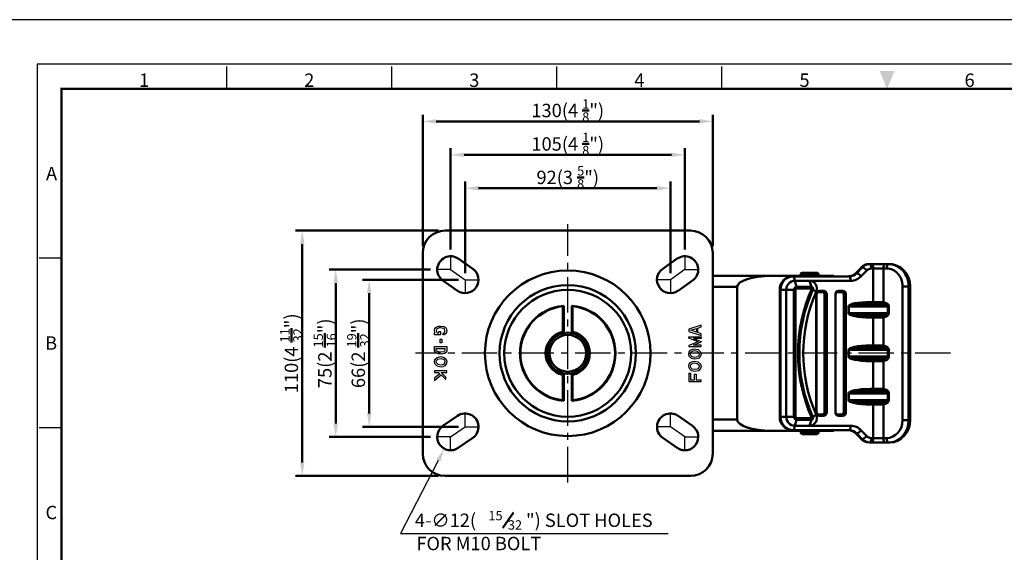
# Model space of a CAD drawing. Units: millimetres. Extents: x 0 to 2406, y 0 to 594.
# Drawn here: x 814 to 1256, y 355 to 594 of the extents above; entities that cross this region are included whole.
import ezdxf
from ezdxf.enums import TextEntityAlignment as Align

# ---------------------------------------------------------------- set-up
doc = ezdxf.new("R2010")
doc.units = ezdxf.units.MM
doc.header["$LTSCALE"] = 0.5
doc.linetypes.add('CENTER', pattern=[50.8, 31.75, -6.35, 6.35, -6.35])
doc.layers.get('0').update_dxf_attribs({"color": 3})
doc.layers.add('AM_4', color=5, linetype='Continuous', lineweight=25)
doc.layers.add('AM_VIS', color=3, linetype='Continuous', lineweight=50)
doc.layers.add('CL', color=1, linetype='CENTER')
doc.styles.add('DIM TEXT STYLE', font='romans.shx', dxfattribs={"oblique": 15, "bigfont": 'whgtxt.shx'})
doc.styles.add('GDD', font='romans.shx', dxfattribs={"oblique": 15})
doc.styles.add('SECTION', font='monosi.ttf', dxfattribs={"height": 3})

# ---------------------------------------------------------------- blocks, each defined once
blk = doc.blocks.new('FORMAT-홈피용-HOR')
at = {"color": 8}
for p, q in [((52.5, 281.5), (52.5, 286.5)), ((89.5, 281.5), (89.5, 286.5)), ((126.5, 281.5), (126.5, 286.5)), ((163.5, 281.5), (163.5, 286.5)), ((15.5, 243.5), (10.5, 243.5)), ((15.5, 205.5), (10.5, 205.5))]:
    blk.add_line(p, q, dxfattribs=at)
blk.add_lwpolyline([(0, 0), (401, 0), (401, 297), (0, 297)], close=True)
at = {"color": 5}
blk.add_lwpolyline([(10, 10), (391, 10), (391, 287), (10, 287)], close=True, dxfattribs=at)
at = {"const_width": 0.5}
blk.add_lwpolyline([(15.5, 15.5), (385.5, 15.5), (385.5, 281.5), (15.5, 281.5)], close=True, dxfattribs=at)
at = {"color": 1}
blk.add_solid([(198.83, 285.5), (202.17, 285.5), (200.5, 281.5)], dxfattribs=at)
at = {"color": 8, "style": 'SECTION'}
for s, p in [('1', (34, 281)), ('2', (71, 281)), ('3', (108, 281)), ('4', (145, 281)), ('5', (182, 281)), ('6', (219, 281))]:
    blk.add_text(s, height=3, dxfattribs=at).set_placement(p, align=Align.BOTTOM_CENTER)
for s, p in [('A', (14.5, 262.5)), ('B', (14.5, 224.5)), ('C', (14.5, 186.5))]:
    blk.add_text(s, height=3, dxfattribs=at).set_placement(p, align=Align.MIDDLE_RIGHT)

msp = doc.modelspace()

# ---------------------------------------------------------------- linework, layer by layer
at = {"color": 1, "linetype": 'CENTER'}
for p, q in [((1059.88, 386.52), (1059.88, 502.28)), ((1231.5, 444.4), (991.65, 444.4))]:
    msp.add_line(p, q, dxfattribs=at)
at = {"color": 2, "linetype": 'Continuous'}
for p, q in [((1000.12, 454.57), (1000.33, 455.7)), ((1000.33, 455.7), (1000.97, 456.12)), ((1001.03, 455.2), (1000.95, 454.57)), ((1000.97, 456.12), (1002.03, 456.53)), ((1001.34, 455.4), (1001.03, 455.2)), ((1002.22, 455.75), (1001.34, 455.4)), ((1002.03, 456.53), (1002.88, 456.62)), ((1002.85, 455.81), (1002.22, 455.75)), ((1004.15, 455.59), (1002.85, 455.81)), ((1002.88, 456.62), (1004.36, 456.37)), ((1004.52, 455.45), (1004.15, 455.59)), ((1004.36, 456.37), (1005, 456.12)), ((1004.7, 455.23), (1004.52, 455.45)), ((1004.82, 454.5), (1004.7, 455.23)), ((1005, 456.12), (1005.43, 455.62)), ((1005.43, 455.62), (1005.64, 454.57)), ((1119.64, 457.06), (1114.12, 455.23)), ((1114.12, 455.23), (1114.12, 454.17)), ((1115.07, 454.7), (1117.55, 455.52)), ((1117.55, 453.88), (1115.07, 454.7)), ((1117.55, 455.52), (1117.55, 453.88)), ((1118.15, 455.72), (1119.64, 456.22)), ((1118.15, 453.68), (1118.15, 455.72)), ((1119.64, 456.22), (1119.64, 457.06)), ((1000.33, 453.73), (1000.12, 454.57)), ((1000.12, 452.73), (1000.12, 453.53)), ((1000.12, 453.53), (1000.46, 453.53)), ((1002.88, 452.73), (1000.12, 452.73)), ((1000.46, 453.53), (1000.33, 453.73)), ((1000.95, 454.57), (1001.08, 454.06)), ((1001.08, 454.06), (1001.33, 453.66)), ((1001.33, 453.66), (1001.45, 453.59)), ((1001.45, 453.59), (1001.87, 453.53)), ((1001.87, 453.53), (1002.08, 453.53)), ((1002.08, 454.23), (1002.88, 454.23)), ((1002.08, 453.53), (1002.08, 454.23)), ((1002.69, 449.09), (1002.69, 450.73)), ((1002.69, 450.73), (1003.49, 450.73)), ((1002.88, 454.23), (1002.88, 452.73)), ((1003.49, 450.73), (1003.49, 449.09)), ((1004.03, 453.4), (1004.57, 453.76)), ((1004.03, 452.68), (1004.03, 453.4)), ((1004.47, 452.73), (1004.03, 452.68)), ((1005.11, 453.15), (1004.47, 452.73)), ((1004.57, 453.76), (1004.76, 453.98)), ((1004.76, 453.98), (1004.82, 454.5)), ((1005.53, 453.65), (1005.11, 453.15)), ((1005.64, 454.57), (1005.53, 453.65)), ((1114.12, 454.17), (1119.64, 452.34)), ((1114.12, 451.21), (1114.12, 451.74)), ((1114.12, 451.74), (1119.64, 451.74)), ((1118.27, 449.58), (1114.12, 451.21)), ((1119.64, 451.04), (1116.18, 451.04)), ((1116.18, 451.04), (1119.64, 449.69)), ((1119.64, 453.18), (1118.15, 453.68)), ((1119.64, 452.34), (1119.64, 453.18)), ((1119.64, 451.74), (1119.64, 451.04)), ((1000.12, 445.57), (1000.12, 447.4)), ((1000.12, 447.4), (1005.64, 447.4)), ((1000.92, 445.76), (1000.92, 446.6)), ((1000.92, 446.6), (1004.84, 446.6)), ((1001.12, 445.37), (1000.92, 445.76)), ((1003.49, 449.09), (1002.69, 449.09)), ((1004.84, 446.6), (1004.84, 445.71)), ((1005.64, 447.4), (1005.64, 445.57)), ((1118.27, 449.58), (1114.12, 447.95)), ((1114.12, 447.95), (1114.12, 447.41)), ((1114.12, 447.41), (1119.64, 447.41)), ((1114.33, 445.08), (1114.97, 445.83)), ((1114.97, 445.83), (1115.82, 446.24)), ((1115.82, 446.24), (1116.67, 446.41)), ((1116.18, 448.11), (1119.64, 449.47)), ((1119.64, 448.11), (1116.18, 448.11)), ((1116.67, 446.41), (1118.36, 446.08)), ((1118.36, 446.08), (1119.32, 445.08)), ((1119.64, 449.69), (1119.64, 449.58)), ((1119.64, 449.47), (1119.64, 449.58)), ((1119.64, 447.41), (1119.64, 448.11)), ((1000.55, 444.73), (1000.12, 445.57)), ((1000.12, 440.57), (1000.33, 441.57)), ((1000.33, 441.57), (1001.29, 442.57)), ((1001.82, 444.23), (1000.55, 444.73)), ((1001.07, 441.18), (1001.69, 441.83)), ((1002.02, 445.01), (1001.12, 445.37)), ((1001.29, 442.57), (1002.99, 442.9)), ((1001.69, 441.83), (1002.97, 442.08)), ((1003.09, 444.07), (1001.82, 444.23)), ((1003.08, 444.88), (1002.02, 445.01)), ((1002.97, 442.08), (1004.09, 441.83)), ((1002.99, 442.9), (1004.47, 442.57)), ((1004.31, 445.08), (1003.08, 444.88)), ((1004.58, 444.32), (1003.09, 444.07)), ((1004.09, 441.83), (1004.58, 441.4)), ((1004.68, 445.29), (1004.31, 445.08)), ((1004.47, 442.57), (1005.21, 441.9)), ((1005.32, 444.73), (1004.58, 444.32)), ((1004.58, 441.4), (1004.76, 441.06)), ((1004.84, 445.71), (1004.68, 445.29)), ((1005.21, 441.9), (1005.53, 441.32)), ((1005.64, 445.57), (1005.32, 444.73)), ((1114.12, 444.08), (1114.33, 445.08)), ((1114.23, 443.33), (1114.12, 444.08)), ((1114.55, 442.74), (1114.23, 443.33)), ((1115.29, 442.08), (1114.55, 442.74)), ((1114.9, 443.91), (1115.08, 444.71)), ((1115, 443.58), (1114.91, 444.19)), ((1115.18, 443.25), (1115, 443.58)), ((1115.08, 444.71), (1115.47, 445.18)), ((1115.67, 442.81), (1115.18, 443.25)), ((1116.77, 441.74), (1115.29, 442.08)), ((1115.47, 445.18), (1116.08, 445.48)), ((1116.78, 442.56), (1115.67, 442.81)), ((1116.08, 445.48), (1116.67, 445.6)), ((1116.67, 445.6), (1117.96, 445.34)), ((1118.47, 442.08), (1116.77, 441.74)), ((1118.07, 442.81), (1116.78, 442.56)), ((1117.96, 445.34), (1118.61, 444.66)), ((1118.69, 443.47), (1118.07, 442.81)), ((1119.43, 443.08), (1118.47, 442.08)), ((1118.61, 444.66), (1118.81, 444.04)), ((1118.81, 444.04), (1118.69, 443.47)), ((1119.32, 445.08), (1119.64, 444.08)), ((1119.64, 444.08), (1119.43, 443.08)), ((1000.44, 439.57), (1000.12, 440.57)), ((1001.4, 438.57), (1000.44, 439.57)), ((1000.95, 440.61), (1001.07, 441.18)), ((1001.15, 439.99), (1000.95, 440.61)), ((1001.8, 439.3), (1001.15, 439.99)), ((1003.09, 438.23), (1001.4, 438.57)), ((1003.09, 439.05), (1001.8, 439.3)), ((1003.68, 439.17), (1003.09, 439.05)), ((1003.94, 438.4), (1003.09, 438.23)), ((1004.29, 439.46), (1003.68, 439.17)), ((1004.79, 438.82), (1003.94, 438.4)), ((1004.68, 439.93), (1004.29, 439.46)), ((1004.85, 440.73), (1004.68, 439.93)), ((1004.76, 441.06), (1004.85, 440.46)), ((1005.43, 439.57), (1004.79, 438.82)), ((1005.64, 440.57), (1005.43, 439.57)), ((1005.53, 441.32), (1005.64, 440.57)), ((1114.12, 438.58), (1114.33, 439.58)), ((1114.23, 437.83), (1114.12, 438.58)), ((1114.55, 437.24), (1114.23, 437.83)), ((1114.33, 439.58), (1114.97, 440.33)), ((1115.29, 436.58), (1114.55, 437.24)), ((1114.9, 438.41), (1115.08, 439.21)), ((1115, 438.08), (1114.91, 438.69)), ((1114.97, 440.33), (1115.82, 440.74)), ((1115.18, 437.75), (1115, 438.08)), ((1115.08, 439.21), (1115.47, 439.68)), ((1115.67, 437.31), (1115.18, 437.75)), ((1115.47, 439.68), (1116.08, 439.98)), ((1116.78, 437.06), (1115.67, 437.31)), ((1115.82, 440.74), (1116.67, 440.91)), ((1116.08, 439.98), (1116.67, 440.1)), ((1116.67, 440.91), (1118.36, 440.58)), ((1116.67, 440.1), (1117.96, 439.84)), ((1118.07, 437.31), (1116.78, 437.06)), ((1117.96, 439.84), (1118.61, 439.16)), ((1118.69, 437.97), (1118.07, 437.31)), ((1118.36, 440.58), (1119.32, 439.58)), ((1119.43, 437.58), (1118.47, 436.58)), ((1118.61, 439.16), (1118.81, 438.54)), ((1118.81, 438.54), (1118.69, 437.97)), ((1119.32, 439.58), (1119.64, 438.58)), ((1119.64, 438.58), (1119.43, 437.58)), ((1005.64, 436.57), (1000.12, 436.57)), ((1000.12, 436.57), (1000.12, 435.77)), ((1000.12, 435.77), (1001.93, 435.77)), ((1002.5, 435.23), (1000.12, 433.23)), ((1000.12, 432.19), (1003.09, 434.68)), ((1000.12, 433.23), (1000.12, 432.19)), ((1001.93, 435.77), (1002.5, 435.23)), ((1003.09, 434.68), (1005.25, 432.67)), ((1005.25, 433.76), (1003.1, 435.77)), ((1003.1, 435.77), (1005.64, 435.77)), ((1005.25, 432.67), (1005.25, 433.76)), ((1005.64, 435.77), (1005.64, 436.57)), ((1114.12, 435.48), (1114.12, 431.74)), ((1114.12, 435.48), (1114.92, 435.48)), ((1114.92, 435.48), (1114.92, 432.54)), ((1114.92, 432.54), (1116.67, 432.54)), ((1116.77, 436.24), (1115.29, 436.58)), ((1116.67, 432.54), (1116.67, 435.07)), ((1116.67, 435.07), (1117.47, 435.07)), ((1118.47, 436.58), (1116.77, 436.24)), ((1117.47, 435.07), (1117.47, 432.54)), ((1117.47, 432.54), (1119.64, 432.54)), ((1119.64, 431.74), (1119.64, 432.54)), ((1114.12, 431.74), (1119.64, 431.74))]:
    msp.add_line(p, q, dxfattribs=at)
at = {"color": 1}
msp.add_lwpolyline([(1001.85, 396.25), (984.88, 363.59), (1104.87, 363.59)], dxfattribs=at)
msp.add_solid([(1000.96, 396.71), (1004.61, 401.58), (1002.74, 395.79)], dxfattribs=at)
at = {"layer": 'AM_4'}
msp.add_arc((1059.88, 444.4), 8.19, 350, 280, dxfattribs=at)
at = {"layer": 'AM_VIS', "color": 1}
for p, q in [((994.88, 492.4), (994.88, 551.4)), ((1000.88, 548.4), (1118.88, 548.4)), ((1124.88, 492.4), (1124.88, 551.4)), ((1007.38, 490.9), (1007.38, 536.4)), ((1112.38, 490.9), (1112.38, 536.4)), ((1013.38, 533.4), (1106.38, 533.4)), ((1013.88, 480.4), (1013.88, 521.4)), ((1105.88, 480.4), (1105.88, 521.4)), ((1019.88, 518.4), (1099.88, 518.4)), ((1001.88, 499.4), (937.88, 499.4)), ((940.88, 493.4), (940.88, 395.4)), ((998.38, 481.9), (952.88, 481.9)), ((1010.88, 477.4), (967.88, 477.4)), ((955.88, 475.9), (955.88, 412.9)), ((970.88, 471.4), (970.88, 417.4)), ((1010.88, 411.4), (967.88, 411.4)), ((998.38, 406.9), (952.88, 406.9)), ((1001.88, 389.4), (937.88, 389.4))]:
    msp.add_line(p, q, dxfattribs=at)
at = {"layer": 'AM_VIS'}
for p, q in [((1114.88, 499.4), (1004.88, 499.4)), ((994.88, 489.4), (994.88, 399.4)), ((1010.8, 486.84), (1017.3, 482.34)), ((1108.96, 486.84), (1102.46, 482.34)), ((1124.88, 399.4), (1124.88, 489.4)), ((1191.48, 482.9), (1189.03, 480.33)), ((1189.14, 480.37), (1191.58, 482.94)), ((1191.9, 482.94), (1189.45, 480.37)), ((1191.42, 478.95), (1193.87, 481.52)), ((1191.58, 482.94), (1191.9, 482.94)), ((1194.94, 484.4), (1204.19, 484.4)), ((1195.88, 482.4), (1202.84, 482.4)), ((1196.78, 482.4), (1196.78, 467.4)), ((1201.36, 467.35), (1201.36, 482.4)), ((1010.46, 472.47), (1003.96, 476.97)), ((1109.3, 472.47), (1115.8, 476.97)), ((1124.88, 479.15), (1151.06, 479.15)), ((1151.06, 479.15), (1179.1, 479.15)), ((1160.68, 478.9), (1186.1, 478.9)), ((1161.62, 476.9), (1186.72, 476.9)), ((1161.62, 476.9), (1162.47, 474.2)), ((1164.3, 479.95), (1164.3, 479.35)), ((1164.3, 479.95), (1172.3, 479.95)), ((1164.3, 479.35), (1172.3, 479.35)), ((1164.9, 480.55), (1171.7, 480.55)), ((1168.27, 476.9), (1169.11, 474.2)), ((1172.3, 479.95), (1172.3, 479.35)), ((1172.77, 479.15), (1172.77, 478.9)), ((1179.1, 479.15), (1179.1, 478.9)), ((1189.45, 480.37), (1189.14, 480.37)), ((1135.88, 474.15), (1124.88, 474.15)), ((1135.88, 414.65), (1135.88, 474.15)), ((1154.88, 472.9), (1154.88, 415.9)), ((1154.88, 472.9), (1162, 472.9)), ((1154.98, 415.9), (1154.98, 472.9)), ((1155.29, 472.9), (1155.29, 415.9)), ((1155.77, 476.09), (1155.77, 476.15)), ((1155.77, 476.15), (1155.81, 476.15)), ((1157.82, 415.9), (1157.82, 472.9)), ((1161.24, 472.9), (1161.24, 415.9)), ((1162, 415.9), (1162, 472.9)), ((1169.11, 474.2), (1162.47, 474.2)), ((1162.56, 473.49), (1169.21, 473.49)), ((1171.27, 471.91), (1169.8, 473.06)), ((1172.71, 472.4), (1172.47, 472.31)), ((1174.21, 472.31), (1172.47, 472.31)), ((1172.71, 472.4), (1174.62, 472.4)), ((1174.21, 472.31), (1174.62, 472.4)), ((1181.26, 472.4), (1181.02, 472.31)), ((1182.76, 472.31), (1181.02, 472.31)), ((1181.26, 472.4), (1183.17, 472.4)), ((1182.76, 472.31), (1183.17, 472.4)), ((1209.98, 474.4), (1213.33, 474.4)), ((1209.98, 474.4), (1209.98, 414.4)), ((1212.66, 414.4), (1212.66, 474.4)), ((1213.11, 474.4), (1213.11, 414.4)), ((1213.33, 474.4), (1213.33, 414.4)), ((1171.29, 417.9), (1171.29, 470.91)), ((1171.29, 470.82), (1171.38, 470.82)), ((1171.38, 417.99), (1171.38, 470.82)), ((1172.33, 471.81), (1174.07, 471.81)), ((1175.01, 470.82), (1175.63, 470.82)), ((1175.01, 470.82), (1175.01, 417.99)), ((1176.04, 470.91), (1175.63, 470.82)), ((1175.63, 417.99), (1175.63, 470.82)), ((1176.04, 470.91), (1176.04, 417.9)), ((1179.84, 417.9), (1179.84, 470.91)), ((1179.84, 470.82), (1179.93, 470.82)), ((1179.93, 417.99), (1179.93, 470.82)), ((1180.88, 471.81), (1182.61, 471.81)), ((1183.56, 470.82), (1184.18, 470.82)), ((1183.56, 470.82), (1183.56, 417.99)), ((1184.59, 470.91), (1184.18, 470.82)), ((1184.18, 417.99), (1184.18, 470.82)), ((1184.59, 470.91), (1184.59, 417.9)), ((1057.88, 465.71), (1057.68, 465.49)), ((1057.68, 454.08), (1057.68, 465.49)), ((1058.05, 465.72), (1057.88, 465.71)), ((1057.88, 465.71), (1057.88, 453.83)), ((1058.08, 465.72), (1058.08, 453.48)), ((1061.68, 453.48), (1061.68, 465.72)), ((1061.88, 465.71), (1061.71, 465.72)), ((1062.08, 465.49), (1061.88, 465.71)), ((1061.88, 453.83), (1061.88, 465.71)), ((1062.08, 465.49), (1062.08, 454.08)), ((1185.74, 465.4), (1185.74, 462.4)), ((1185.74, 465.4), (1203.87, 465.4)), ((1185.94, 462.4), (1185.94, 465.4)), ((1195.36, 467.4), (1200.31, 467.4)), ((1200.04, 466.4), (1195.67, 466.4)), ((1200.04, 466.41), (1200.88, 466.38)), ((1203.3, 465.4), (1203.3, 462.4)), ((1203.87, 462.4), (1203.87, 465.4)), ((1185.74, 462.4), (1203.87, 462.4)), ((1195.36, 460.4), (1200.31, 460.4)), ((1195.67, 461.4), (1200.04, 461.4)), ((1196.78, 460.4), (1196.78, 447.9)), ((1200.04, 461.4), (1200.88, 461.42)), ((1201.36, 447.85), (1201.36, 460.45)), ((1057.82, 453.96), (1057.68, 454.08)), ((1057.88, 453.83), (1057.88, 453.43)), ((1061.88, 453.83), (1061.88, 453.43)), ((1062.08, 454.08), (1061.94, 453.96)), ((1185.74, 445.9), (1185.74, 442.9)), ((1185.74, 445.9), (1203.87, 445.9)), ((1185.94, 442.9), (1185.94, 445.9)), ((1195.36, 447.9), (1200.31, 447.9)), ((1200.04, 446.9), (1195.67, 446.9)), ((1200.04, 446.91), (1200.88, 446.88)), ((1203.3, 445.9), (1203.3, 442.9)), ((1203.87, 442.9), (1203.87, 445.9)), ((1185.74, 442.9), (1203.87, 442.9)), ((1195.67, 441.9), (1200.04, 441.9)), ((1200.04, 441.9), (1200.88, 441.92)), ((1195.36, 440.9), (1200.31, 440.9)), ((1196.78, 440.9), (1196.78, 428.4)), ((1201.36, 428.35), (1201.36, 440.95)), ((1057.82, 434.84), (1057.68, 434.73)), ((1057.68, 423.32), (1057.68, 434.73)), ((1057.88, 435.37), (1057.88, 434.97)), ((1057.88, 434.97), (1057.88, 423.1)), ((1058.08, 435.33), (1058.08, 423.08)), ((1061.68, 423.08), (1061.68, 435.33)), ((1061.88, 435.37), (1061.88, 434.97)), ((1061.88, 423.1), (1061.88, 434.97)), ((1062.08, 434.73), (1061.94, 434.84)), ((1062.08, 434.73), (1062.08, 423.32)), ((1195.36, 428.4), (1200.31, 428.4)), ((1185.74, 426.4), (1185.74, 423.4)), ((1185.74, 426.4), (1203.87, 426.4)), ((1185.94, 423.4), (1185.94, 426.4)), ((1200.04, 427.4), (1195.67, 427.4)), ((1200.04, 427.41), (1200.88, 427.38)), ((1203.3, 426.4), (1203.3, 423.4)), ((1203.87, 423.4), (1203.87, 426.4)), ((1057.88, 423.1), (1057.68, 423.32)), ((1058.05, 423.08), (1057.88, 423.1)), ((1061.88, 423.1), (1061.71, 423.08)), ((1062.08, 423.32), (1061.88, 423.1)), ((1185.74, 423.4), (1203.87, 423.4)), ((1195.36, 421.4), (1200.31, 421.4)), ((1195.67, 422.4), (1200.04, 422.4)), ((1196.78, 421.4), (1196.78, 406.4)), ((1200.04, 422.4), (1200.88, 422.42)), ((1201.36, 406.4), (1201.36, 421.45)), ((1003.96, 411.84), (1010.46, 416.34)), ((1115.8, 411.84), (1109.3, 416.34)), ((1154.88, 415.9), (1162, 415.9)), ((1169.21, 415.32), (1162.56, 415.32)), ((1171.27, 416.9), (1169.8, 415.74)), ((1171.29, 417.99), (1171.38, 417.99)), ((1174.07, 416.99), (1172.33, 416.99)), ((1172.47, 416.49), (1172.71, 416.4)), ((1172.47, 416.49), (1174.21, 416.49)), ((1174.62, 416.4), (1172.71, 416.4)), ((1174.62, 416.4), (1174.21, 416.49)), ((1175.01, 417.99), (1175.63, 417.99)), ((1175.63, 417.99), (1176.04, 417.9)), ((1179.84, 417.99), (1179.93, 417.99)), ((1182.61, 416.99), (1180.88, 416.99)), ((1181.02, 416.49), (1181.26, 416.4)), ((1181.02, 416.49), (1182.76, 416.49)), ((1183.17, 416.4), (1181.26, 416.4)), ((1183.17, 416.4), (1182.76, 416.49)), ((1183.56, 417.99), (1184.18, 417.99)), ((1184.18, 417.99), (1184.59, 417.9)), ((1124.88, 414.65), (1135.88, 414.65)), ((1155.77, 412.65), (1155.77, 412.72)), ((1155.81, 412.65), (1155.77, 412.65)), ((1161.62, 411.9), (1162.47, 414.61)), ((1161.62, 411.9), (1186.72, 411.9)), ((1162.47, 414.61), (1169.11, 414.61)), ((1168.27, 411.9), (1169.11, 414.61)), ((1209.98, 414.4), (1213.33, 414.4)), ((1017.3, 406.47), (1010.8, 401.97)), ((1102.46, 406.47), (1108.96, 401.97)), ((1151.06, 409.65), (1124.88, 409.65)), ((1172.77, 409.65), (1151.06, 409.65)), ((1160.68, 409.9), (1185.78, 409.9)), ((1164.3, 409.4), (1164.3, 408.8)), ((1164.3, 409.4), (1172.3, 409.4)), ((1164.3, 408.8), (1172.3, 408.8)), ((1164.9, 408.2), (1171.7, 408.2)), ((1165.3, 409.65), (1165.3, 409.6)), ((1165.3, 409.6), (1171.3, 409.6)), ((1171.3, 409.65), (1171.3, 409.6)), ((1172.3, 409.4), (1172.3, 408.8)), ((1172.77, 409.65), (1172.77, 409.9)), ((1179.1, 409.65), (1172.77, 409.65)), ((1179.1, 409.65), (1179.1, 409.9)), ((1189.03, 408.47), (1191.48, 405.9)), ((1189.14, 408.44), (1189.45, 408.44)), ((1191.58, 405.87), (1189.14, 408.44)), ((1189.45, 408.44), (1191.9, 405.87)), ((1193.87, 407.28), (1191.42, 409.85)), ((1195.88, 406.4), (1202.84, 406.4)), ((1191.9, 405.87), (1191.58, 405.87)), ((1194.94, 404.4), (1204.19, 404.4)), ((1004.88, 389.4), (1114.88, 389.4))]:
    msp.add_line(p, q, dxfattribs=at)
at = {"layer": 'AM_VIS', "color": 4}
msp.add_line((1030.74, 366.08), (1035.56, 372.96), dxfattribs=at)
at = {"layer": 'AM_VIS'}
for radius in [37.12, 30.54, 28.45, 9.25, 8.25]:
    msp.add_circle((1059.88, 444.4), radius, dxfattribs=at)
for centre, radius, start, end in [((1004.88, 489.4), 10, 90, 180), ((1114.88, 489.4), 10, 0, 90), ((1007.38, 481.9), 6, 55.3048, 235.3048), ((1112.38, 481.9), 6, 304.6952, 124.6952), ((1013.88, 477.4), 6, 235.3048, 55.3048), ((1105.88, 477.4), 6, 124.6952, 304.6952), ((1194.95, 479.62), 4.78, 90.1536, 136.6985), ((1203.74, 474.81), 9.6, 357.5589, 87.3105), ((1160.78, 473), 5.9, 90.9962, 180.9528), ((1164.9, 479.95), 0.6, 90, 180), ((1165.1, 479.15), 0.2, 0, 90), ((1171.5, 479.15), 0.2, 90, 180), ((1171.7, 479.95), 0.6, 0, 90), ((1185.75, 483.39), 4.48, 270.3841, 317.028), ((1059.88, 444.4), 21.4, 95.3626, 264.6374), ((1059.88, 444.4), 21.2, 95.9565, 264.0435), ((1059.88, 444.4), 21.4, 275.3626, 84.6374), ((1059.88, 444.4), 21.2, 275.9565, 84.0435), ((1059.88, 444.4), 9.92, 102.8122, 257.1878), ((1059.88, 444.4), 9.78, 102.1517, 257.8483), ((1057.71, 453.84), 0.167, 358.3372, 49.4933), ((1062.05, 453.84), 0.167, 130.5067, 181.6628), ((1059.88, 444.4), 9.78, 282.1517, 77.8483), ((1059.88, 444.4), 9.92, 282.8122, 77.1878), ((1057.71, 434.97), 0.167, 310.5067, 1.6628), ((1062.05, 434.97), 0.167, 178.3372, 229.4933), ((1013.88, 411.4), 6, 304.6952, 124.6952), ((1105.88, 411.4), 6, 55.3048, 235.3048), ((1160.78, 415.8), 5.9, 179.0472, 269.0039), ((1007.38, 406.9), 6, 124.6952, 304.6952), ((1112.38, 406.9), 6, 235.3048, 55.3048), ((1203.74, 413.99), 9.6, 272.6895, 2.4411), ((1164.9, 408.8), 0.6, 180, 270), ((1165.1, 409.6), 0.2, 270, 0), ((1171.5, 409.6), 0.2, 180, 270), ((1171.7, 408.8), 0.6, 270, 0), ((1185.75, 405.42), 4.48, 42.972, 89.6159), ((1194.95, 409.18), 4.78, 223.3015, 269.8464), ((1004.88, 399.4), 10, 180, 270), ((1114.88, 399.4), 10, 270, 0)]:
    msp.add_arc(centre, radius, start, end, dxfattribs=at)
for centre, major_axis, ratio, start_param, end_param in [((1192.93, 481.52), (1.45, -1.38), 0.221168, 2.912818, 3.141593), ((1194.94, 479.4), (0, -5), 0.949826, 3.141593, 3.926991), ((1195.25, 479.4), (0, -5), 0.949826, 3.141593, 3.926991), ((1193.24, 481.52), (1.45, -1.38), 0.221168, 1.342022, 2.912818), ((1195.88, 479.4), (0, -3), 0.949826, 3.141593, 3.926991), ((1195.25, 482.4), (0, -2), 0.312779, 1.570796, 3.141593), ((1196.15, 482.4), (0, -2), 0.312779, 1.570796, 3.141593), ((1202.26, 482.4), (0, -2), 0.45046, 3.141593, 4.712389), ((1203.74, 482.4), (0, -2), 0.45046, 3.141593, 4.712389), ((1202.84, 474.4), (0, -8), 0.892797, 1.570796, 3.141593), ((1203.74, 474.4), (0, -10), 0.892797, 1.570796, 3.141593), ((1204.19, 474.4), (0, -10), 0.892797, 1.570796, 3.141593), ((1160.68, 472.9), (0, -6), 0.949826, 3.141593, 4.712389), ((1160.99, 472.9), (0, -6), 0.949826, 3.141593, 4.712389), ((1161.62, 472.9), (0, -4), 0.949826, 3.141593, 4.712389), ((1160.99, 476.9), (0, -2), 0.312779, 1.570796, 3.141593), ((1168.27, 473.4), (0, -3.5), 0.949826, 1.129809, 3.141593), ((1185.78, 483.9), (0, -5), 0.949826, 0, 0.785398), ((1186.1, 483.9), (0, -5), 0.949826, 0, 0.785398), ((1186.1, 476.9), (0, -2), 0.312779, 1.570796, 3.141593), ((1186.72, 483.9), (0, -7), 0.949826, 0, 0.785398), ((1190.49, 478.95), (1.45, -1.38), 0.221168, 2.912818, 3.141593), ((1190.8, 478.95), (1.45, -1.38), 0.221168, 1.342022, 2.912818), ((1227.57, 444.4), (0, -67.86), 0.949826, 4.271401, 5.153377), ((1162.47, 472.9), (0, -1.29), 0.949826, 3.141593, 4.712389), ((1227.47, 444.4), (0, -67.15), 0.949826, 4.271401, 5.153377), ((1162.56, 472.9), (0, -0.586), 0.949826, 3.141593, 4.712389), ((1162.24, 473.49), (0, -1), 0.312779, 1.570796, 2.356194), ((1169.11, 473.4), (0, -0.793), 0.949826, 1.129809, 3.141593), ((1168.89, 473.49), (0, -1), 0.312779, 1.570796, 2.356194), ((1169.21, 473.4), (0, -0.0858), 0.949826, 1.129809, 3.141593), ((1168.97, 473.37), (0.912, -0.409), 0.133504, 0.495963, 1.281361), ((1172.72, 470.9), (-0.11, 1.5), 0.949296, 6.213664, 7.776864), ((1172.49, 470.81), (0.21, -1.49), 0.957315, 3.010984, 3.266979), ((1172.49, 471.81), (0, -0.5), 0.312779, 3.228859, 4.712389), ((1174.22, 471.81), (0, -0.5), 0.312779, 3.228859, 4.712389), ((1174.22, 470.81), (-0.09, 1.5), 0.940435, 4.663471, 6.226672), ((1174.61, 470.9), (-0.11, -1.5), 0.949296, 1.647914, 3.211114), ((1181.27, 470.9), (-0.11, 1.5), 0.949296, 6.213664, 7.776864), ((1181.04, 470.81), (0.21, -1.49), 0.957315, 3.010984, 3.266979), ((1181.03, 471.81), (0, -0.5), 0.312779, 3.228859, 4.712389), ((1182.77, 471.81), (0, -0.5), 0.312779, 3.228859, 4.712389), ((1182.76, 470.81), (-0.09, 1.5), 0.940435, 4.663471, 6.226672), ((1183.16, 470.9), (-0.11, -1.5), 0.949296, 1.647914, 3.211114), ((1226.63, 444.4), (0, -64.44), 0.949826, 4.271401, 5.153377), ((1172.34, 470.81), (-0.07, 1), 0.949296, 6.213664, 7.776864), ((1174.06, 470.81), (-0.07, -1), 0.949296, 1.647914, 3.211114), ((1180.88, 470.81), (-0.07, 1), 0.949296, 6.213664, 7.776864), ((1182.61, 470.81), (-0.07, -1), 0.949296, 1.647914, 3.211114), ((1195.36, 465.4), (-9.61, 0), 0.208084, 4.712389, 6.283185), ((1195.67, 465.4), (-9.73, 0), 0.102771, 4.712389, 6.283185), ((1195.67, 467.4), (0, -1), 0.312779, 4.712389, 6.283185), ((1197.09, 467.4), (0, -1), 0.312779, 4.712389, 6.283185), ((1200.04, 467.4), (0, -1), 0.2769, 0, 1.570796), ((1200.91, 467.35), (-0.139, -0.99), 0.446972, 0.247406, 1.633386), ((1200.19, 465.4), (3.11, 0), 0.321783, 0, 1.348336), ((1200.64, 465.4), (3.23, 0), 0.619853, 0, 1.348336), ((1195.36, 462.4), (-9.61, 0), 0.208084, 0, 1.570796), ((1195.67, 462.4), (-9.73, 0), 0.102771, 0, 1.570796), ((1195.67, 460.4), (0, -1), 0.312779, 3.141593, 4.712389), ((1197.09, 460.4), (0, -1), 0.312779, 3.141593, 4.712389), ((1200.04, 460.4), (0, -1), 0.2769, 1.570796, 3.141593), ((1200.19, 462.4), (3.11, 0), 0.321783, 4.93485, 6.283185), ((1200.91, 460.45), (0.139, -0.99), 0.446972, 1.508207, 2.894186), ((1200.64, 462.4), (3.23, 0), 0.619853, 4.93485, 6.283185), ((1195.36, 445.9), (-9.61, 0), 0.208084, 4.712389, 6.283185), ((1195.67, 445.9), (-9.73, 0), 0.102771, 4.712389, 6.283185), ((1195.67, 447.9), (0, -1), 0.312779, 4.712389, 6.283185), ((1197.09, 447.9), (0, -1), 0.312779, 4.712389, 6.283185), ((1200.04, 447.9), (0, -1), 0.2769, 0, 1.570796), ((1200.91, 447.85), (-0.139, -0.99), 0.446972, 0.247406, 1.633386), ((1200.19, 445.9), (3.11, 0), 0.321783, 0, 1.348336), ((1200.64, 445.9), (3.23, 0), 0.619853, 0, 1.348336), ((1195.36, 442.9), (-9.61, 0), 0.208084, 0, 1.570796), ((1195.67, 442.9), (-9.73, 0), 0.102771, 0, 1.570796), ((1195.67, 440.9), (0, -1), 0.312779, 3.141593, 4.712389), ((1197.09, 440.9), (0, -1), 0.312779, 3.141593, 4.712389), ((1200.04, 440.9), (0, -1), 0.2769, 1.570796, 3.141593), ((1200.19, 442.9), (3.11, 0), 0.321783, 4.93485, 6.283185), ((1200.91, 440.95), (0.139, -0.99), 0.446972, 1.508207, 2.894186), ((1200.64, 442.9), (3.23, 0), 0.619853, 4.93485, 6.283185), ((1195.36, 426.4), (-9.61, 0), 0.208084, 4.712389, 6.283185), ((1195.67, 428.4), (0, -1), 0.312779, 4.712389, 6.283185), ((1197.09, 428.4), (0, -1), 0.312779, 4.712389, 6.283185), ((1200.04, 428.4), (0, -1), 0.2769, 0, 1.570796), ((1200.91, 428.35), (-0.139, -0.99), 0.446972, 0.247406, 1.633386), ((1200.64, 426.4), (3.23, 0), 0.619853, 0, 1.348336), ((1195.67, 426.4), (-9.73, 0), 0.102771, 4.712389, 6.283185), ((1200.19, 426.4), (3.11, 0), 0.321783, 0, 1.348336), ((1195.36, 423.4), (-9.61, 0), 0.208084, 0, 1.570796), ((1195.67, 423.4), (-9.73, 0), 0.102771, 0, 1.570796), ((1195.67, 421.4), (0, -1), 0.312779, 3.141593, 4.712389), ((1197.09, 421.4), (0, -1), 0.312779, 3.141593, 4.712389), ((1200.04, 421.4), (0, -1), 0.2769, 1.570796, 3.141593), ((1200.19, 423.4), (3.11, 0), 0.321783, 4.93485, 6.283185), ((1200.91, 421.45), (0.139, -0.99), 0.446972, 1.508207, 2.894186), ((1200.64, 423.4), (3.23, 0), 0.619853, 4.93485, 6.283185), ((1160.68, 415.9), (0, -6), 0.949826, 4.712389, 6.283185), ((1160.99, 415.9), (0, -6), 0.949826, 4.712389, 6.283185), ((1161.62, 415.9), (0, -4), 0.949826, 4.712389, 6.283185), ((1162.47, 415.9), (0, -1.29), 0.949826, 4.712389, 6.283185), ((1162.56, 415.9), (0, -0.586), 0.949826, 4.712389, 6.283185), ((1162.24, 415.32), (0, -1), 0.312779, 0.785398, 1.570796), ((1168.27, 415.4), (0, -3.5), 0.949826, 0, 2.011784), ((1169.11, 415.4), (0, -0.793), 0.949826, 0, 2.011784), ((1168.89, 415.32), (0, -1), 0.312779, 0.785398, 1.570796), ((1169.21, 415.4), (0, -0.0858), 0.949826, 0, 2.011784), ((1168.97, 415.44), (-0.912, -0.409), 0.133504, 1.860231, 2.645629), ((1172.72, 417.91), (0.11, 1.5), 0.949296, 1.647914, 3.211114), ((1172.34, 418), (0.07, 1), 0.949296, 1.647914, 3.211114), ((1172.49, 418), (-0.21, -1.49), 0.957315, 6.157799, 6.413794), ((1172.49, 416.99), (0, -0.5), 0.312779, 4.712389, 6.195919), ((1174.06, 418), (0.07, -1), 0.949296, 6.213664, 7.776864), ((1174.22, 416.99), (0, -0.5), 0.312779, 4.712389, 6.195919), ((1174.22, 418), (0.09, 1.5), 0.940435, 3.198106, 4.761307), ((1174.61, 417.91), (0.11, -1.5), 0.949296, 6.213664, 7.776864), ((1181.27, 417.91), (0.11, 1.5), 0.949296, 1.647914, 3.211114), ((1180.88, 418), (0.07, 1), 0.949296, 1.647914, 3.211114), ((1181.04, 418), (-0.21, -1.49), 0.957315, 6.157799, 6.413794), ((1181.03, 416.99), (0, -0.5), 0.312779, 4.712389, 6.195919), ((1182.61, 418), (0.07, -1), 0.949296, 6.213664, 7.776864), ((1182.77, 416.99), (0, -0.5), 0.312779, 4.712389, 6.195919), ((1182.76, 418), (0.09, 1.5), 0.940435, 3.198106, 4.761307), ((1183.16, 417.91), (0.11, -1.5), 0.949296, 6.213664, 7.776864), ((1160.99, 411.9), (0, -2), 0.312779, 0, 1.570796), ((1186.1, 411.9), (0, -2), 0.312779, 0, 1.570796), ((1186.72, 404.9), (0, -7), 0.949826, 2.356194, 3.141593), ((1202.84, 414.4), (0, -8), 0.892797, 0, 1.570796), ((1203.74, 414.4), (0, -10), 0.892797, 0, 1.570796), ((1204.19, 414.4), (0, -10), 0.892797, 0, 1.570796), ((1185.78, 404.9), (0, -5), 0.949826, 2.356194, 3.141593), ((1186.1, 404.9), (0, -5), 0.949826, 2.356194, 3.141593), ((1190.49, 409.85), (-1.45, -1.38), 0.221168, 0, 0.228775), ((1190.8, 409.85), (-1.45, -1.38), 0.221168, 0.228775, 1.799571), ((1193.24, 407.28), (-1.45, -1.38), 0.221168, 0.228775, 1.799571), ((1195.88, 409.4), (0, -3), 0.949826, 5.497787, 6.283185), ((1195.25, 406.4), (0, -2), 0.312779, 0, 1.570796), ((1196.15, 406.4), (0, -2), 0.312779, 0, 1.570796), ((1202.26, 406.4), (0, -2), 0.45046, 4.712389, 6.283185), ((1203.74, 406.4), (0, -2), 0.45046, 4.712389, 6.283185), ((1192.93, 407.28), (-1.45, -1.38), 0.221168, 0, 0.228775), ((1194.94, 409.4), (0, -5), 0.949826, 5.497787, 6.283185), ((1195.25, 409.4), (0, -5), 0.949826, 5.497787, 6.283185)]:
    msp.add_ellipse(centre, major_axis=major_axis, ratio=ratio, start_param=start_param, end_param=end_param, dxfattribs=at)
at = {"layer": 'AM_VIS', "extrusion": (0, 0, -1)}
for centre, start_param, end_param in [((1151.06, 474.15), 0, 1.570796), ((1151.06, 414.65), 4.712389, 6.283185)]:
    msp.add_ellipse(centre, major_axis=(-15.18, 0), ratio=0.329302, start_param=start_param, end_param=end_param, dxfattribs=at)
at = {"layer": 'AM_VIS'}
for points in [[(1201.36, 467.35), (1201.03, 467.39), (1200.67, 467.4), (1200.31, 467.4)], [(1200.31, 460.4), (1200.67, 460.4), (1201.03, 460.41), (1201.36, 460.45)], [(1201.36, 447.85), (1201.03, 447.89), (1200.67, 447.9), (1200.31, 447.9)], [(1200.31, 440.9), (1200.67, 440.9), (1201.03, 440.91), (1201.36, 440.95)], [(1201.36, 428.35), (1201.03, 428.39), (1200.67, 428.4), (1200.31, 428.4)], [(1200.31, 421.4), (1200.67, 421.4), (1201.03, 421.41), (1201.36, 421.45)]]:
    msp.add_open_spline(points, degree=3, dxfattribs=at)
at = {"layer": 'AM_VIS', "color": 1}
for points in [[(1000.88, 549.4), (1000.88, 547.4), (994.88, 548.4)], [(1118.88, 549.4), (1118.88, 547.4), (1124.88, 548.4)], [(1013.38, 534.4), (1013.38, 532.4), (1007.38, 533.4)], [(1106.38, 534.4), (1106.38, 532.4), (1112.38, 533.4)], [(1019.88, 519.4), (1019.88, 517.4), (1013.88, 518.4)], [(1099.88, 519.4), (1099.88, 517.4), (1105.88, 518.4)], [(939.88, 493.4), (941.88, 493.4), (940.88, 499.4)], [(954.88, 475.9), (956.88, 475.9), (955.88, 481.9)], [(969.88, 471.4), (971.88, 471.4), (970.88, 477.4)], [(969.88, 417.4), (971.88, 417.4), (970.88, 411.4)], [(954.88, 412.9), (956.88, 412.9), (955.88, 406.9)], [(939.88, 395.4), (941.88, 395.4), (940.88, 389.4)]]:
    msp.add_solid(points, dxfattribs=at)
at = {"layer": 'CL', "color": 1}
for p, q in [((1007.38, 487.9), (1007.38, 481.9)), ((1112.38, 487.9), (1112.38, 481.9)), ((1007.38, 481.9), (1001.38, 481.9)), ((1007.38, 481.9), (1013.88, 477.4)), ((1112.38, 481.9), (1105.88, 477.4)), ((1112.38, 481.9), (1118.38, 481.9)), ((1013.88, 477.4), (1013.88, 471.4)), ((1013.88, 477.4), (1019.88, 477.4)), ((1105.88, 477.4), (1099.88, 477.4)), ((1105.88, 477.4), (1105.88, 471.4)), ((1013.88, 411.4), (1013.88, 417.4)), ((1105.88, 411.4), (1105.88, 417.4)), ((1007.38, 406.9), (1013.88, 411.4)), ((1013.88, 411.4), (1019.88, 411.4)), ((1105.88, 411.4), (1099.88, 411.4)), ((1112.38, 406.9), (1105.88, 411.4)), ((1007.38, 406.9), (1001.38, 406.9)), ((1007.38, 400.9), (1007.38, 406.9)), ((1112.38, 400.9), (1112.38, 406.9)), ((1112.38, 406.9), (1118.38, 406.9))]:
    msp.add_line(p, q, dxfattribs=at)

# ---------------------------------------------------------------- block references
at = {"xscale": 2, "yscale": 2, "zscale": 2}
msp.add_blockref('FORMAT-홈피용-HOR', (802, 0), dxfattribs=at)

# ---------------------------------------------------------------- texts
at = {"color": 4, "style": 'DIM TEXT STYLE', "oblique": 15}
msp.add_text('FOR M10 BOLT', height=6, dxfattribs=at).set_placement((992.02, 356.1))
at = {"layer": 'AM_VIS', "color": 4, "style": 'DIM TEXT STYLE', "oblique": 15}
for s, height, p in [('4-∅12(', 6, (991.38, 366.52)), ('15', 4.2, (1024.33, 369.52)), ('") SLOT HOLES', 6.0001, (1041.15, 366.52)), ('32', 4.2, (1033.04, 365.32))]:
    msp.add_text(s, height=height, dxfattribs=at).set_placement(p)
at = {"layer": 'AM_VIS', "color": 4, "char_height": 6, "attachment_point": 5, "style": 'GDD'}
for s, insert in [('\\A1;130(4 {\\H0.7x;\\S1/8;\\H1.4286x;")}', (1059.88, 553.28)), ('\\A1;105(4 {\\H0.7x;\\S1/8;}")', (1059.88, 538.28)), ('\\A1;92(3 {\\H0.7x;\\S5/8;}")', (1059.88, 523.28))]:
    msp.add_mtext(s, dxfattribs=dict(at, insert=insert))
at = {"layer": 'AM_VIS', "color": 4, "char_height": 6, "attachment_point": 5, "rotation": 90, "style": 'GDD'}
for s, insert in [('\\A1;110(4 {\\H0.7x;\\S11/32;}")', (936, 444.4)), ('\\A1;75(2 {\\H0.7x;\\S15/16;}")', (951, 444.4)), ('\\A1;66(2 {\\H0.7x;\\S19/32;}")', (966, 444.4))]:
    msp.add_mtext(s, dxfattribs=dict(at, insert=insert))

doc.saveas('drawing.dxf')
